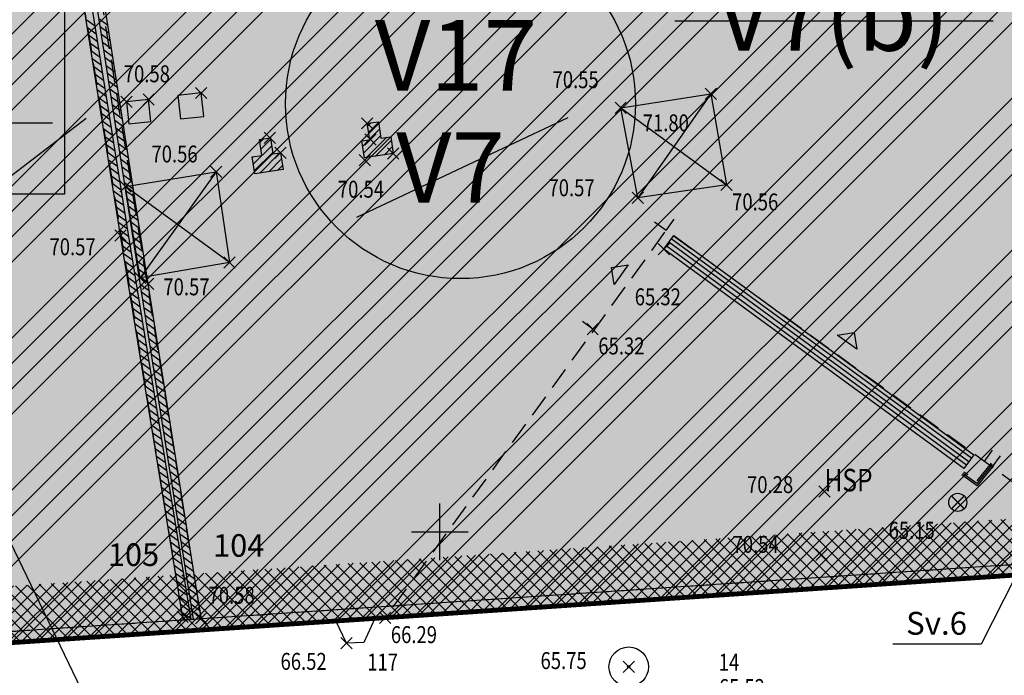
# Model space of a CAD drawing. Units: metres. Extents: x 1042452 to 1043011, y 6298920 to 6301301.
# Drawn here: x 1042813 to 1042830, y 6300252 to 6300263 of the extents above; entities that cross this region are included whole.
import ezdxf
from ezdxf import colors
from ezdxf.entities.mleader import LeaderData, LeaderLine
from ezdxf.enums import TextEntityAlignment as Align
from ezdxf.math import Vec2, Vec3

# ---------------------------------------------------------------- set-up
doc = ezdxf.new("R2010")
doc.units = ezdxf.units.M
doc.header["$PDMODE"] = 3
doc.header["$PDSIZE"] = 0.1
for name, pattern in [('CADASTRE', [1.1, 0.6, -0.25, 0, -0.25]), ('CONTINU', [0]), ('D', [0.375, 0.25, -0.125]), ('PT', [1000, 0, -1000]), ('TCOURT', [0.6, 0.4, -0.2])]:
    doc.linetypes.add(name, pattern=pattern)
for name, color, linetype, plot in [('0-INFO-TERRAIN', 23, 'Continuous', False), ('PTS-PLUS', 1, 'Continuous', False), ('PTS-REF', 6, 'Continuous', False), ('PTS-SN', 5, 'Continuous', False), ('VOIRIE-BORDURE-HAUT', 4, 'Continuous', False)]:
    doc.layers.add(name, color=color, linetype=linetype, plot=plot)
for name, color, linetype in [('00-assiette-div-vol', 162, 'CADASTRE'), ('00-SERVITUDES sv.6', 162, 'Continuous'), ('00-V17-H (issu de V7)', 211, 'CONTINU'), ('00-V17.txt (issu de V7)', 20, 'CONTINU'), ('_____Limites Volumes', 21, 'Continuous'), ('_____Teintes Volumes', 7, 'Continuous'), ('_____Textes Vol (V7 objet de transfert vers V17)', 251, 'Continuous'), ('_____Textes Volumes', 21, 'Continuous'), ('_____Txt Vol (V7 objet de transfert vers V17)', 251, 'Continuous'), ('_thuet-V1', 7, 'Continuous'), ('BATI--DUR', 6, 'Continuous'), ('BATI-SYMB', 3, 'Continuous'), ('CADRE-CARROYAGE', 2, 'Continuous'), ('DIVERS', 11, 'Continuous'), ('DIVERS-H', 9, 'Continuous'), ('DIVERS-SYMB', 11, 'Continuous'), ('MUR', 8, 'Continuous'), ('MUR-HACH', 86, 'Continuous'), ('PTS-IMP', 21, 'Continuous'), ('PTS-IMP-ALT', 21, 'Continuous'), ('PTS-IMP-MAT', 21, 'Continuous'), ('PTS-STS', 7, 'Continuous'), ('PTS-STS-ALT', 13, 'Continuous'), ('PTS-STS-MAT', 22, 'Continuous'), ('PTS-TN', 7, 'Continuous'), ('PTS-TN-ALT', 5, 'Continuous'), ('RES-DIVERS-SYMB', 7, 'Continuous'), ('RES-EP-SYMB', 142, 'Continuous'), ('VOIRIE-BORDURE-EPAIS', 86, 'TCOURT'), ('VOIRIE-BORDURETTE', 86, 'Continuous')]:
    doc.layers.add(name, color=color, linetype=linetype)
doc.styles.add('Legend', font='calibri.ttf')
doc.styles.add('RS', font='romans.shx')
doc.styles.add('RSS', font='romans.shx', dxfattribs={"width": 0.8})
doc.styles.add('SIMPLEX', font='SIMPLEX')
doc.styles.get("Standard").update_dxf_attribs({"font": 'romans.shx', "width": 0.8})
pattern_1 = [(45, (0, -525.86828), (-0.067351920908, 0.067351920908), [])]

# ---------------------------------------------------------------- blocks, each defined once
blk = doc.blocks.new('PTS-SN')
at = {"color": 0}
blk.add_point((0, 0), dxfattribs=at)
at = {"layer": 'PTS-REF', "width": 0.8}
blk.add_attdef('PH', text='', height=0.1, dxfattribs=at).set_placement((-0.1, 0.2), align=Align.MIDDLE_RIGHT)
blk = doc.blocks.new('PTS-PLUS')
at = {"color": 0}
blk.add_point((0, 0), dxfattribs=at)
at = {"layer": 'PTS-REF', "width": 0.8}
blk.add_attdef('PH', text='', height=0.1, dxfattribs=at).set_placement((-0.1, 0.4), align=Align.RIGHT)
blk = doc.blocks.new('L1T')
at = {"color": 0, "linetype": 'ByBlock', "lineweight": -2}
blk.add_lwpolyline([(0, 1), (1, 1), (1, 0), (0, 0)], close=True, dxfattribs=at)
blk = doc.blocks.new('PTS-TN')
at = {"color": 0}
blk.add_point((0, 0), dxfattribs=at)
at = {"layer": 'PTS-REF', "width": 0.8}
blk.add_attdef('PH', text='', height=0.1, dxfattribs=at).set_placement((-0.1, 0.2), align=Align.RIGHT)
at = {"layer": 'PTS-TN-ALT', "width": 0.8}
blk.add_attdef('ALT', text='', height=0.3, dxfattribs=at).set_placement((0.1, -0.3), align=Align.MIDDLE_LEFT)
blk = doc.blocks.new('ASS-PR')
at = {"color": 0, "linetype": 'ByBlock', "lineweight": -2}
for radius in [0.5, 0.0286]:
    blk.add_circle((0, 0), radius, dxfattribs=at)
blk = doc.blocks.new('MUR-PIL-R')
at = {"layer": 'MUR', "lineweight": -2}
blk.add_circle((0, 0), 0.5, dxfattribs=at)
at = {"layer": 'MUR-HACH', "lineweight": -2}
for points in [[(-0.354, -0.354), (0.354, 0.354)], [(-0.354, 0.354), (0.354, -0.354)]]:
    blk.add_lwpolyline(points, dxfattribs=at)
blk = doc.blocks.new('ASS-RG')
at = {"color": 0, "linetype": 'ByBlock', "lineweight": -2}
for p, q in [((0, 0.75), (1, 0.75)), ((0, 0.5), (1, 0.5)), ((0, 0.25), (1, 0.25))]:
    blk.add_line(p, q, dxfattribs=at)
blk.add_lwpolyline([(0, 1), (0, 0), (1, 0), (1, 1)], close=True, dxfattribs=at)
blk = doc.blocks.new('MUR-HACH')
at = {"color": 0, "linetype": 'ByBlock', "lineweight": -2}
blk.add_line((0, 0), (1, 1), dxfattribs=at)
blk = doc.blocks.new('DIV-FENT')
at = {"linetype": 'ByBlock', "lineweight": -2}
blk.add_hatch(color=0, dxfattribs=at).paths.add_polyline_path([(0.1061, 0.1061), (0, 0), (-0.1061, 0.1061)])
at = {"color": 0, "linetype": 'ByBlock', "lineweight": -2, "flags": 128}
blk.add_lwpolyline([(0.1061, 0.1061), (0, 0), (-0.1061, 0.1061)], close=True, dxfattribs=at)
blk = doc.blocks.new('PTS-STS')
at = {"color": 0}
blk.add_point((0, 0), dxfattribs=at)
at = {"layer": 'PTS-REF', "width": 0.8}
blk.add_attdef('PH', text='', height=0.1, dxfattribs=at).set_placement((-0.1, 0.2), align=Align.MIDDLE_RIGHT)
at = {"layer": 'PTS-STS-ALT', "width": 0.8}
blk.add_attdef('ALT', text='', height=0.3, dxfattribs=at).set_placement((0.1, -0.3), align=Align.MIDDLE_LEFT)
at = {"layer": 'PTS-STS-MAT', "width": 0.8}
blk.add_attdef('MAT', (0.1, 0.2), '', height=0.3, dxfattribs=at)
blk = doc.blocks.new('PTS-IMP')
at = {"color": 0}
blk.add_point((0, 0), dxfattribs=at)
at = {"layer": 'PTS-IMP-ALT', "width": 0.8}
blk.add_attdef('ALT', text='', height=0.3, dxfattribs=at).set_placement((0.1, -0.3), align=Align.MIDDLE_LEFT)
at = {"layer": 'PTS-IMP-MAT', "width": 0.8}
blk.add_attdef('MAT', (0.1, 0.2), '', height=0.3, dxfattribs=at)
at = {"layer": 'PTS-REF', "width": 0.8}
blk.add_attdef('PH', text='', height=0.1, dxfattribs=at).set_placement((-0.1, 0.4), align=Align.RIGHT)

msp = doc.modelspace()

# ---------------------------------------------------------------- hatches: boundary and pattern name
at = {"layer": '00-SERVITUDES sv.6'}
h = msp.add_hatch(dxfattribs=at)
h.set_pattern_fill('PELOUSE', color=162, scale=0.2)
h.set_pattern_definition([(0, (0, 0), (0.25, 0.4), [0, -0.5])])
h.paths.add_polyline_path([(1042798.599, 6300268.088), (1042829.25, 6300273.041), (1042827.655, 6300282.925), (1042825.98, 6300293.283), (1042824.307, 6300303.595), (1042824.275, 6300303.792), (1042826.611, 6300304.149), (1042825.706, 6300306.015), (1042825.976, 6300306.146), (1042827.884, 6300302.212), (1042840.424, 6300276.082), (1042842.942, 6300270.876), (1042842.662, 6300270.73), (1042840.765, 6300274.665), (1042836.102, 6300273.906), (1042839.274, 6300253.962), (1042832.228, 6300253.503), (1042819.032, 6300252.61), (1042809.668, 6300251.984), (1042809.45, 6300251.969), (1042808.486, 6300257.634), (1042800.49, 6300256.347)])
at = {"layer": '00-V17-H (issu de V7)'}
h = msp.add_hatch(dxfattribs=at)
h.set_pattern_fill('ANSI34', color=256, scale=0.1)
h.paths.add_polyline_path([(1042798.599, 6300268.088), (1042829.25, 6300273.041), (1042827.655, 6300282.925), (1042825.98, 6300293.283), (1042824.307, 6300303.595), (1042824.275, 6300303.792), (1042826.611, 6300304.149), (1042825.706, 6300306.015), (1042825.976, 6300306.146), (1042827.884, 6300302.212), (1042840.424, 6300276.082), (1042842.942, 6300270.876), (1042842.662, 6300270.73), (1042840.765, 6300274.665), (1042836.102, 6300273.906), (1042839.274, 6300253.962), (1042832.228, 6300253.503), (1042819.032, 6300252.61), (1042809.668, 6300251.984), (1042809.45, 6300251.969), (1042808.486, 6300257.634), (1042800.49, 6300256.347)])
at = {"layer": '_____Teintes Volumes'}
h = msp.add_hatch(dxfattribs=at)
h.set_pattern_fill('ANSI37', color=211, scale=0.05)
h.set_pattern_definition([(45, (1042700.21333, 6299182.5181), (-0.112253202, 0.112253202), []), (135, (1042700.21333, 6299182.5181), (-0.112253202, -0.112253202), [])])
h.paths.add_polyline_path([(1042839.274, 6300253.962), (1042848.36, 6300254.569), (1042855.371, 6300255.038), (1042853.792, 6300265.034), (1042853.074, 6300269.518), (1042851.959, 6300276.529), (1042846.4, 6300310.77), (1042845.993, 6300313.311), (1042844.971, 6300319.892), (1042843.711, 6300328.015), (1042842.317, 6300336.954), (1042842.025, 6300338.748), (1042839.232, 6300338.267), (1042829.497, 6300336.748), (1042824.563, 6300335.964), (1042819.413, 6300335.14), (1042818.943, 6300337.659), (1042817.247, 6300348.078), (1042815.801, 6300357.234), (1042813.889, 6300369.165), (1042812.587, 6300377.322), (1042811.237, 6300385.692), (1042809.877, 6300394.603), (1042809.291, 6300394.549), (1042806.304, 6300394.243), (1042795.748, 6300393.224), (1042785.455, 6300392.294), (1042774.819, 6300391.278), (1042764.405, 6300390.275), (1042754.77, 6300389.377), (1042744.687, 6300388.508), (1042741.536, 6300384.587), (1042742.212, 6300380.413), (1042743.005, 6300375.047), (1042744.286, 6300365.686), (1042745.693, 6300355.429), (1042747.025, 6300345.656), (1042748.472, 6300335.222), (1042749.901, 6300325.03), (1042751.13, 6300316.303), (1042752.547, 6300306.467), (1042753.907, 6300296.01), (1042755.283, 6300285.634), (1042756.326, 6300278.288), (1042757.6, 6300269.074), (1042758.875, 6300259.69), (1042759.955, 6300251.698), (1042763.884, 6300248.501), (1042771.805, 6300249.109), (1042782.022, 6300249.875), (1042789.953, 6300250.353), (1042793.285, 6300250.53), (1042796.413, 6300250.743), (1042795.775, 6300255.588), (1042800.49, 6300256.347), (1042808.486, 6300257.634), (1042809.45, 6300251.969), (1042819.032, 6300252.61), (1042832.228, 6300253.503)])
h.paths.add_polyline_path([(1042840.118, 6300255.021), (1042848.293, 6300255.567), (1042854.212, 6300255.962), (1042852.805, 6300264.877), (1042852.087, 6300269.36), (1042850.971, 6300276.37), (1042845.413, 6300310.61), (1042845.005, 6300313.155), (1042843.983, 6300319.739), (1042842.722, 6300327.861), (1042841.33, 6300336.797), (1042841.2, 6300337.591), (1042839.394, 6300337.28), (1042829.653, 6300335.76), (1042824.72, 6300334.977), (1042818.609, 6300333.999), (1042817.957, 6300337.487), (1042816.26, 6300347.92), (1042814.814, 6300357.077), (1042812.901, 6300369.007), (1042811.6, 6300377.164), (1042810.249, 6300385.537), (1042809.031, 6300393.517), (1042806.403, 6300393.248), (1042795.841, 6300392.229), (1042785.548, 6300391.298), (1042774.914, 6300390.282), (1042764.499, 6300389.28), (1042754.859, 6300388.381), (1042745.199, 6300387.549), (1042742.594, 6300384.308), (1042743.2, 6300380.566), (1042743.995, 6300375.187), (1042745.276, 6300365.822), (1042746.684, 6300355.565), (1042748.016, 6300345.793), (1042749.462, 6300335.361), (1042750.891, 6300325.169), (1042752.12, 6300316.444), (1042753.538, 6300306.602), (1042754.898, 6300296.141), (1042756.273, 6300285.77), (1042757.316, 6300278.427), (1042758.591, 6300269.21), (1042759.866, 6300259.825), (1042760.893, 6300252.224), (1042764.206, 6300249.528), (1042771.729, 6300250.106), (1042781.955, 6300250.873), (1042789.897, 6300251.352), (1042793.225, 6300251.528), (1042795.283, 6300251.668), (1042794.657, 6300256.421), (1042799.343, 6300257.175), (1042809.306, 6300258.779), (1042810.284, 6300253.027), (1042818.964, 6300253.608), (1042832.162, 6300254.501), (1042838.114, 6300254.889)], flags=16)
at = {"layer": 'DIVERS-H', "transparency": 33554483}
h = msp.add_hatch(color=256, dxfattribs=at)
h.dxf.hatch_style = 1
h.paths.add_polyline_path([(1042825.078, 6300260.278), (1042823.506, 6300260.05), (1042823.204, 6300261.647), (1042824.799, 6300261.893)])
h = msp.add_hatch(color=256, dxfattribs=at)
h.dxf.hatch_style = 1
h.paths.add_polyline_path([(1042814.689, 6300258.631), (1042814.43, 6300260.25), (1042816.038, 6300260.512), (1042816.274, 6300258.906)])
at = {"layer": 'MUR-HACH'}
h = msp.add_hatch(dxfattribs=at)
h.set_pattern_fill('ANSI31', color=256, scale=0.03)
h.set_pattern_definition(pattern_1)
h.paths.add_polyline_path([(1042818.621, 6300261.059), (1042818.758, 6300261.079), (1042818.715, 6300261.371), (1042818.913, 6300261.4), (1042818.956, 6300261.108), (1042819.13, 6300261.134), (1042819.173, 6300260.837), (1042818.664, 6300260.762)])
h = msp.add_hatch(dxfattribs=at)
h.set_pattern_fill('ANSI31', color=256, scale=0.03)
h.set_pattern_definition(pattern_1)
h.paths.add_polyline_path([(1042816.803, 6300261.086), (1042817.001, 6300261.115), (1042817.043, 6300260.828), (1042817.179, 6300260.848), (1042817.223, 6300260.551), (1042816.72, 6300260.477), (1042816.676, 6300260.774), (1042816.845, 6300260.799)])

# ---------------------------------------------------------------- linework, layer by layer
at = {"layer": '00-assiette-div-vol', "color": 162, "const_width": 0.085, "flags": 128}
msp.add_lwpolyline([(1042855.371, 6300255.038), (1042842.025, 6300338.748), (1042839.232, 6300338.267), (1042829.497, 6300336.748), (1042824.563, 6300335.964), (1042819.413, 6300335.14), (1042818.943, 6300337.659), (1042811.237, 6300385.692), (1042809.877, 6300394.603), (1042744.687, 6300388.508), (1042741.536, 6300384.587), (1042743.005, 6300375.047), (1042759.955, 6300251.698), (1042763.884, 6300248.501), (1042789.953, 6300250.353), (1042793.285, 6300250.53), (1042801.3, 6300251.077), (1042809.641, 6300251.608), (1042809.668, 6300251.984), (1042819.032, 6300252.61), (1042832.228, 6300253.503), (1042839.274, 6300253.962), (1042855.371, 6300255.038)], close=True, dxfattribs=at)
at = {"layer": '00-V17.txt (issu de V7)', "flags": 128}
for points in [[(1042824.161, 6300263.189), (1042829.802, 6300263.189)], [(1042807.499, 6300261.377), (1042813.139, 6300261.377)]]:
    msp.add_lwpolyline(points, dxfattribs=at)
at = {"layer": '00-V17.txt (issu de V7)'}
msp.add_lwpolyline([(1042818.532, 6300259.708), (1042822.271, 6300261.475)], dxfattribs=at)
msp.add_circle((1042820.366, 6300261.719), 3.101, dxfattribs=at)
at = {"layer": '_____Limites Volumes', "flags": 128}
msp.add_lwpolyline([(1042798.599, 6300268.088), (1042829.25, 6300273.041), (1042827.655, 6300282.925), (1042825.98, 6300293.283), (1042824.307, 6300303.595), (1042824.275, 6300303.792), (1042826.611, 6300304.149), (1042825.706, 6300306.015), (1042825.976, 6300306.146), (1042827.884, 6300302.212), (1042840.424, 6300276.082), (1042842.942, 6300270.876), (1042842.662, 6300270.73), (1042840.765, 6300274.665), (1042836.102, 6300273.906), (1042839.274, 6300253.962), (1042832.228, 6300253.503), (1042819.032, 6300252.61), (1042809.668, 6300251.984)], dxfattribs=at)
at = {"layer": '_____Limites Volumes', "color": 21, "linetype": 'TCOURT', "flags": 128}
msp.add_lwpolyline([(1042809.416, 6300252.168), (1042839.042, 6300254.148), (1042835.591, 6300275.821), (1042835.788, 6300275.852), (1042839.274, 6300253.962), (1042809.45, 6300251.969)], close=True, dxfattribs=at)
for points in [[(1042815.452, 6300252.572), (1042812.592, 6300270.354), (1042812.588, 6300270.383)], [(1042815.769, 6300252.622), (1042812.908, 6300270.404), (1042812.904, 6300270.433)]]:
    msp.add_lwpolyline(points, dxfattribs=at)
at = {"layer": '_____Textes Volumes'}
msp.add_lwpolyline([(1042804.164, 6300265.193), (1042813.348, 6300265.193), (1042813.348, 6300260.116), (1042804.164, 6300260.116)], close=True, dxfattribs=at)
at = {"layer": 'BATI--DUR', "flags": 128}
msp.add_lwpolyline([(1042844.57, 6300281.229), (1042848.057, 6300259.532), (1042848.029, 6300259.525), (1042845.18, 6300265.441), (1042842.66, 6300270.734), (1042840.765, 6300274.665), (1042836.102, 6300273.906), (1042839.274, 6300253.962), (1042832.228, 6300253.503), (1042819.032, 6300252.61), (1042809.45, 6300251.969)], dxfattribs=at)
at = {"layer": 'BATI-SYMB', "flags": 128}
for points in [[(1042824.007, 6300259.472), (1042824.154, 6300259.674)], [(1042824.007, 6300259.472), (1042823.804, 6300259.618)], [(1042822.708, 6300257.725), (1042822.527, 6300257.856)], [(1042829.646, 6300255.375), (1042829.794, 6300255.579)], [(1042829.787, 6300255.275), (1042829.934, 6300255.478)]]:
    msp.add_lwpolyline(points, dxfattribs=at)
at = {"layer": 'BATI-SYMB', "linetype": 'TCOURT', "flags": 128}
msp.add_lwpolyline([(1042832.228, 6300253.503), (1042824.007, 6300259.472), (1042819.032, 6300252.61)], dxfattribs=at)
at = {"layer": 'CADRE-CARROYAGE'}
for p, q in [((1042820, 6300253.632), (1042820, 6300254.632)), ((1042819.5, 6300254.132), (1042820.5, 6300254.132))]:
    msp.add_line(p, q, dxfattribs=at)
at = {"layer": 'DIVERS', "flags": 128}
for points in [[(1042825.078, 6300260.278), (1042823.506, 6300260.05), (1042823.204, 6300261.647), (1042824.799, 6300261.893)], [(1042814.689, 6300258.631), (1042814.43, 6300260.25), (1042816.038, 6300260.512), (1042816.274, 6300258.906)]]:
    msp.add_lwpolyline(points, close=True, dxfattribs=at)
at = {"layer": 'DIVERS', "color": 3, "flags": 128}
for points in [[(1042824.799, 6300261.893), (1042823.506, 6300260.05)], [(1042823.204, 6300261.647), (1042825.078, 6300260.278)], [(1042816.038, 6300260.512), (1042814.689, 6300258.631)], [(1042816.274, 6300258.906), (1042814.43, 6300260.25)]]:
    msp.add_lwpolyline(points, dxfattribs=at)
at = {"layer": 'MUR', "flags": 128}
for points in [[(1042809.414, 6300252.168), (1042839.042, 6300254.148), (1042835.591, 6300275.821)], [(1042815.452, 6300252.572), (1042814.344, 6300259.381), (1042812.592, 6300270.354)], [(1042815.593, 6300252.581), (1042814.482, 6300259.403), (1042812.73, 6300270.376)], [(1042815.773, 6300252.593), (1042814.833, 6300258.527), (1042813.439, 6300267.478)], [(1042815.633, 6300252.584), (1042814.695, 6300258.505), (1042813.301, 6300267.456)]]:
    msp.add_lwpolyline(points, dxfattribs=at)
for points in [[(1042818.621, 6300261.059), (1042818.758, 6300261.079), (1042818.715, 6300261.371), (1042818.913, 6300261.4), (1042818.956, 6300261.108), (1042819.13, 6300261.134), (1042819.173, 6300260.837), (1042818.664, 6300260.762)], [(1042816.803, 6300261.086), (1042817.001, 6300261.115), (1042817.043, 6300260.828), (1042817.179, 6300260.848), (1042817.223, 6300260.551), (1042816.72, 6300260.477), (1042816.676, 6300260.774), (1042816.845, 6300260.799)], [(1042818.846, 6300252.598), (1042818.652, 6300252.168), (1042818.349, 6300252.157), (1042818.159, 6300252.552)]]:
    msp.add_lwpolyline(points, close=True, dxfattribs=at)
at = {"layer": 'VOIRIE-BORDURE-EPAIS', "linetype": 'TCOURT', "flags": 128}
msp.add_lwpolyline([(1042829.765, 6300255.346), (1042829.506, 6300255.028), (1042829.285, 6300255.191)], dxfattribs=at)
at = {"layer": 'VOIRIE-BORDURE-HAUT', "linetype": 'Continuous'}
msp.add_lwpolyline([(1042829.788, 6300255.327), (1042829.511, 6300254.987), (1042829.267, 6300255.166)], dxfattribs=at)
at = {"layer": 'VOIRIE-BORDURETTE', "flags": 128}
msp.add_lwpolyline([(1042829.811, 6300255.308), (1042829.517, 6300254.946), (1042829.249, 6300255.142)], dxfattribs=at)

# ---------------------------------------------------------------- block references
at = {"layer": 'DIVERS-SYMB'}
for p, xscale, yscale, zscale, rotation in [((1042823.04, 6300258.813), 2, 2, 2, 234.0535319243475), ((1042827.338, 6300257.664), 1.999999999999999, 1.999999999999999, 1.999999999999999, 144.023123476995)]:
    msp.add_blockref('DIV-FENT', p, dxfattribs=dict(at, xscale=xscale, yscale=yscale, zscale=zscale, rotation=rotation))
at = {"layer": 'MUR', "xscale": 0.32, "yscale": 0.32, "rotation": 359.9936215300319}
msp.add_blockref('MUR-PIL-R', (1042829.176, 6300254.654), dxfattribs=at)
at = {"layer": 'MUR-HACH'}
for p, xscale, yscale, zscale, rotation in [((1042813.732, 6300263.213), 0.1399999999043186, 0.1399999999043186, 0.1399999999043186, 279.0683247996939), ((1042814.12, 6300263.104), 0.1400000000252521, 0.1400000000252521, 0.1400000000252521, 98.84931295063303), ((1042813.754, 6300263.075), 0.1399999999043186, 0.1399999999043186, 0.1399999999043186, 279.0683247996939), ((1042813.776, 6300262.937), 0.1399999999043186, 0.1399999999043186, 0.1399999999043186, 279.0683247996939), ((1042814.142, 6300262.965), 0.1400000000252521, 0.1400000000252521, 0.1400000000252521, 98.84931295063303), ((1042814.164, 6300262.827), 0.1400000000252521, 0.1400000000252521, 0.1400000000252521, 98.84931295063303), ((1042813.798, 6300262.799), 0.1399999999043186, 0.1399999999043186, 0.1399999999043186, 279.0683247996939), ((1042814.185, 6300262.689), 0.1400000000252521, 0.1400000000252521, 0.1400000000252521, 98.84931295063303), ((1042813.82, 6300262.66), 0.1399999999043186, 0.1399999999043186, 0.1399999999043186, 279.0683247996939), ((1042814.207, 6300262.55), 0.1400000000252521, 0.1400000000252521, 0.1400000000252521, 98.84931295063303), ((1042813.842, 6300262.522), 0.1399999999043186, 0.1399999999043186, 0.1399999999043186, 279.0683247996939), ((1042814.228, 6300262.412), 0.1400000000252521, 0.1400000000252521, 0.1400000000252521, 98.84931295063303), ((1042813.864, 6300262.384), 0.1399999999043186, 0.1399999999043186, 0.1399999999043186, 279.0683247996939), ((1042813.886, 6300262.246), 0.1399999999043186, 0.1399999999043186, 0.1399999999043186, 279.0683247996939), ((1042814.25, 6300262.274), 0.1400000000252521, 0.1400000000252521, 0.1400000000252521, 98.84931295063303), ((1042814.271, 6300262.135), 0.1400000000252521, 0.1400000000252521, 0.1400000000252521, 98.84931295063303), ((1042813.908, 6300262.107), 0.1399999999043186, 0.1399999999043186, 0.1399999999043186, 279.0683247996939), ((1042814.293, 6300261.997), 0.1400000000252521, 0.1400000000252521, 0.1400000000252521, 98.84931295063303), ((1042813.93, 6300261.969), 0.1399999999043186, 0.1399999999043186, 0.1399999999043186, 279.0683247996939), ((1042814.314, 6300261.859), 0.1400000000252521, 0.1400000000252521, 0.1400000000252521, 98.84931295063303), ((1042813.953, 6300261.831), 0.1399999999043186, 0.1399999999043186, 0.1399999999043186, 279.0683247996939), ((1042813.975, 6300261.693), 0.1399999999043186, 0.1399999999043186, 0.1399999999043186, 279.0683247996939), ((1042814.336, 6300261.72), 0.1400000000252521, 0.1400000000252521, 0.1400000000252521, 98.84931295063303), ((1042814.357, 6300261.582), 0.1400000000252521, 0.1400000000252521, 0.1400000000252521, 98.84931295063303), ((1042813.997, 6300261.554), 0.1399999999043186, 0.1399999999043186, 0.1399999999043186, 279.0683247996939), ((1042814.379, 6300261.444), 0.1400000000252521, 0.1400000000252521, 0.1400000000252521, 98.84931295063303), ((1042814.019, 6300261.416), 0.1399999999043186, 0.1399999999043186, 0.1399999999043186, 279.0683247996939), ((1042814.4, 6300261.305), 0.1400000000252521, 0.1400000000252521, 0.1400000000252521, 98.84931295063303), ((1042814.041, 6300261.278), 0.1399999999043186, 0.1399999999043186, 0.1399999999043186, 279.0683247996939), ((1042814.422, 6300261.167), 0.1400000000252521, 0.1400000000252521, 0.1400000000252521, 98.84931295063303), ((1042814.063, 6300261.14), 0.1399999999043186, 0.1399999999043186, 0.1399999999043186, 279.0683247996939), ((1042814.085, 6300261.001), 0.1399999999043186, 0.1399999999043186, 0.1399999999043186, 279.0683247996939), ((1042814.444, 6300261.029), 0.1400000000252521, 0.1400000000252521, 0.1400000000252521, 98.84931295063303), ((1042814.465, 6300260.89), 0.1400000000252521, 0.1400000000252521, 0.1400000000252521, 98.84931295063303), ((1042814.107, 6300260.863), 0.1399999999043186, 0.1399999999043186, 0.1399999999043186, 279.0683247996939), ((1042814.487, 6300260.752), 0.1400000000252521, 0.1400000000252521, 0.1400000000252521, 98.84931295063303), ((1042814.129, 6300260.725), 0.1399999999043186, 0.1399999999043186, 0.1399999999043186, 279.0683247996939), ((1042814.508, 6300260.614), 0.1400000000252521, 0.1400000000252521, 0.1400000000252521, 98.84931295063303), ((1042814.151, 6300260.587), 0.1399999999043186, 0.1399999999043186, 0.1399999999043186, 279.0683247996939), ((1042814.53, 6300260.475), 0.1400000000252521, 0.1400000000252521, 0.1400000000252521, 98.84931295063303), ((1042814.173, 6300260.448), 0.1399999999043186, 0.1399999999043186, 0.1399999999043186, 279.0683247996939), ((1042814.195, 6300260.31), 0.1399999999043186, 0.1399999999043186, 0.1399999999043186, 279.0683247996939), ((1042814.551, 6300260.337), 0.1400000000252521, 0.1400000000252521, 0.1400000000252521, 98.84931295063303), ((1042814.573, 6300260.199), 0.1400000000252521, 0.1400000000252521, 0.1400000000252521, 98.84931295063303), ((1042814.217, 6300260.172), 0.1399999999043186, 0.1399999999043186, 0.1399999999043186, 279.0683247996939), ((1042814.594, 6300260.06), 0.1400000000252521, 0.1400000000252521, 0.1400000000252521, 98.84931295063303), ((1042814.239, 6300260.034), 0.1399999999043186, 0.1399999999043186, 0.1399999999043186, 279.0683247996939), ((1042814.616, 6300259.922), 0.1400000000252521, 0.1400000000252521, 0.1400000000252521, 98.84931295063303), ((1042814.261, 6300259.895), 0.1399999999043186, 0.1399999999043186, 0.1399999999043186, 279.0683247996939), ((1042814.637, 6300259.784), 0.1400000000252521, 0.1400000000252521, 0.1400000000252521, 98.84931295063303), ((1042814.284, 6300259.757), 0.1399999999043186, 0.1399999999043186, 0.1399999999043186, 279.0683247996939), ((1042814.306, 6300259.619), 0.1399999999043186, 0.1399999999043186, 0.1399999999043186, 279.0683247996939), ((1042814.659, 6300259.645), 0.1400000000252521, 0.1400000000252521, 0.1400000000252521, 98.84931295063303), ((1042814.68, 6300259.507), 0.1400000000252521, 0.1400000000252521, 0.1400000000252521, 98.84931295063303), ((1042814.328, 6300259.481), 0.1399999999043186, 0.1399999999043186, 0.1399999999043186, 279.0683247996939), ((1042814.702, 6300259.369), 0.1400000000252521, 0.1400000000252521, 0.1400000000252521, 98.84931295063303), ((1042814.35, 6300259.342), 0.1399999999043183, 0.1399999999043183, 0.1399999999043183, 279.2489527509526), ((1042814.724, 6300259.23), 0.1400000000252521, 0.1400000000252521, 0.1400000000252521, 98.84931295063303), ((1042814.372, 6300259.204), 0.1399999999043183, 0.1399999999043183, 0.1399999999043183, 279.2489527509526), ((1042814.745, 6300259.092), 0.1400000000252521, 0.1400000000252521, 0.1400000000252521, 98.84931295063303), ((1042814.395, 6300259.066), 0.1399999999043183, 0.1399999999043183, 0.1399999999043183, 279.2489527509526), ((1042814.417, 6300258.928), 0.1399999999043183, 0.1399999999043183, 0.1399999999043183, 279.2489527509526), ((1042814.767, 6300258.954), 0.1400000000252521, 0.1400000000252521, 0.1400000000252521, 98.84931295063303), ((1042814.788, 6300258.815), 0.1400000000252521, 0.1400000000252521, 0.1400000000252521, 98.84931295063303), ((1042814.44, 6300258.79), 0.1399999999043183, 0.1399999999043183, 0.1399999999043183, 279.2489527509526), ((1042814.81, 6300258.677), 0.1400000000252521, 0.1400000000252521, 0.1400000000252521, 98.84931295063303), ((1042814.462, 6300258.651), 0.1399999999043183, 0.1399999999043183, 0.1399999999043183, 279.2489527509526), ((1042814.831, 6300258.539), 0.1400000000252521, 0.1400000000252521, 0.1400000000252521, 98.84931295063303), ((1042814.485, 6300258.513), 0.1399999999043183, 0.1399999999043183, 0.1399999999043183, 279.2489527509526), ((1042814.853, 6300258.401), 0.1400000000252521, 0.1400000000252521, 0.1400000000252521, 99.003828127994), ((1042814.875, 6300258.262), 0.1400000000252521, 0.1400000000252521, 0.1400000000252521, 99.003828127994), ((1042814.507, 6300258.375), 0.1399999999043183, 0.1399999999043183, 0.1399999999043183, 279.2489527509526), ((1042814.53, 6300258.237), 0.1399999999043183, 0.1399999999043183, 0.1399999999043183, 279.2489527509526), ((1042814.897, 6300258.124), 0.1400000000252521, 0.1400000000252521, 0.1400000000252521, 99.003828127994), ((1042814.552, 6300258.099), 0.1399999999043183, 0.1399999999043183, 0.1399999999043183, 279.2489527509526), ((1042814.919, 6300257.986), 0.1400000000252521, 0.1400000000252521, 0.1400000000252521, 99.003828127994), ((1042814.575, 6300257.961), 0.1399999999043183, 0.1399999999043183, 0.1399999999043183, 279.2489527509526), ((1042814.941, 6300257.847), 0.1400000000252521, 0.1400000000252521, 0.1400000000252521, 99.003828127994), ((1042814.597, 6300257.822), 0.1399999999043183, 0.1399999999043183, 0.1399999999043183, 279.2489527509526), ((1042814.62, 6300257.684), 0.1399999999043183, 0.1399999999043183, 0.1399999999043183, 279.2489527509526), ((1042814.963, 6300257.709), 0.1400000000252521, 0.1400000000252521, 0.1400000000252521, 99.003828127994), ((1042814.985, 6300257.571), 0.1400000000252521, 0.1400000000252521, 0.1400000000252521, 99.003828127994), ((1042814.642, 6300257.546), 0.1399999999043183, 0.1399999999043183, 0.1399999999043183, 279.2489527509526), ((1042815.006, 6300257.433), 0.1400000000252521, 0.1400000000252521, 0.1400000000252521, 99.003828127994), ((1042814.665, 6300257.408), 0.1399999999043183, 0.1399999999043183, 0.1399999999043183, 279.2489527509526), ((1042815.028, 6300257.294), 0.1400000000252521, 0.1400000000252521, 0.1400000000252521, 99.003828127994), ((1042814.687, 6300257.27), 0.1399999999043183, 0.1399999999043183, 0.1399999999043183, 279.2489527509526), ((1042815.05, 6300257.156), 0.1400000000252521, 0.1400000000252521, 0.1400000000252521, 99.003828127994), ((1042814.71, 6300257.131), 0.1399999999043183, 0.1399999999043183, 0.1399999999043183, 279.2489527509526), ((1042814.732, 6300256.993), 0.1399999999043183, 0.1399999999043183, 0.1399999999043183, 279.2489527509526), ((1042815.072, 6300257.018), 0.1400000000252521, 0.1400000000252521, 0.1400000000252521, 99.003828127994), ((1042815.094, 6300256.879), 0.1400000000252521, 0.1400000000252521, 0.1400000000252521, 99.003828127994), ((1042814.755, 6300256.855), 0.1399999999043183, 0.1399999999043183, 0.1399999999043183, 279.2489527509526), ((1042815.116, 6300256.741), 0.1400000000252521, 0.1400000000252521, 0.1400000000252521, 99.003828127994), ((1042814.777, 6300256.717), 0.1399999999043183, 0.1399999999043183, 0.1399999999043183, 279.2489527509526), ((1042815.138, 6300256.603), 0.1400000000252521, 0.1400000000252521, 0.1400000000252521, 99.003828127994), ((1042814.8, 6300256.579), 0.1399999999043183, 0.1399999999043183, 0.1399999999043183, 279.2489527509526), ((1042815.16, 6300256.465), 0.1400000000252521, 0.1400000000252521, 0.1400000000252521, 99.003828127994), ((1042814.822, 6300256.441), 0.1399999999043183, 0.1399999999043183, 0.1399999999043183, 279.2489527509526), ((1042814.845, 6300256.302), 0.1399999999043183, 0.1399999999043183, 0.1399999999043183, 279.2489527509526), ((1042815.182, 6300256.326), 0.1400000000252521, 0.1400000000252521, 0.1400000000252521, 99.003828127994), ((1042815.204, 6300256.188), 0.1400000000252521, 0.1400000000252521, 0.1400000000252521, 99.003828127994), ((1042814.867, 6300256.164), 0.1399999999043183, 0.1399999999043183, 0.1399999999043183, 279.2489527509526), ((1042815.226, 6300256.05), 0.1400000000252521, 0.1400000000252521, 0.1400000000252521, 99.003828127994), ((1042814.89, 6300256.026), 0.1399999999043183, 0.1399999999043183, 0.1399999999043183, 279.2489527509526), ((1042815.247, 6300255.912), 0.1400000000252521, 0.1400000000252521, 0.1400000000252521, 99.003828127994), ((1042814.912, 6300255.888), 0.1399999999043183, 0.1399999999043183, 0.1399999999043183, 279.2489527509526), ((1042815.269, 6300255.773), 0.1400000000252521, 0.1400000000252521, 0.1400000000252521, 99.003828127994), ((1042814.935, 6300255.75), 0.1399999999043183, 0.1399999999043183, 0.1399999999043183, 279.2489527509526), ((1042814.957, 6300255.611), 0.1399999999043183, 0.1399999999043183, 0.1399999999043183, 279.2489527509526), ((1042815.291, 6300255.635), 0.1400000000252521, 0.1400000000252521, 0.1400000000252521, 99.003828127994), ((1042815.313, 6300255.497), 0.1400000000252521, 0.1400000000252521, 0.1400000000252521, 99.003828127994), ((1042814.98, 6300255.473), 0.1399999999043183, 0.1399999999043183, 0.1399999999043183, 279.2489527509526), ((1042815.335, 6300255.358), 0.1400000000252521, 0.1400000000252521, 0.1400000000252521, 99.003828127994), ((1042815.002, 6300255.335), 0.1399999999043183, 0.1399999999043183, 0.1399999999043183, 279.2489527509526), ((1042815.357, 6300255.22), 0.1400000000252521, 0.1400000000252521, 0.1400000000252521, 99.003828127994), ((1042815.025, 6300255.197), 0.1399999999043183, 0.1399999999043183, 0.1399999999043183, 279.2489527509526), ((1042815.379, 6300255.082), 0.1400000000252521, 0.1400000000252521, 0.1400000000252521, 99.003828127994), ((1042815.047, 6300255.059), 0.1399999999043183, 0.1399999999043183, 0.1399999999043183, 279.2489527509526), ((1042815.07, 6300254.921), 0.1399999999043183, 0.1399999999043183, 0.1399999999043183, 279.2489527509526), ((1042815.401, 6300254.944), 0.1400000000252521, 0.1400000000252521, 0.1400000000252521, 99.003828127994), ((1042815.423, 6300254.805), 0.1400000000252521, 0.1400000000252521, 0.1400000000252521, 99.003828127994), ((1042815.092, 6300254.782), 0.1399999999043183, 0.1399999999043183, 0.1399999999043183, 279.2489527509526), ((1042815.445, 6300254.667), 0.1400000000252521, 0.1400000000252521, 0.1400000000252521, 99.003828127994), ((1042815.115, 6300254.644), 0.1399999999043183, 0.1399999999043183, 0.1399999999043183, 279.2489527509526), ((1042815.467, 6300254.529), 0.1400000000252521, 0.1400000000252521, 0.1400000000252521, 99.003828127994), ((1042815.137, 6300254.506), 0.1399999999043183, 0.1399999999043183, 0.1399999999043183, 279.2489527509526), ((1042815.16, 6300254.368), 0.1399999999043183, 0.1399999999043183, 0.1399999999043183, 279.2489527509526), ((1042815.488, 6300254.391), 0.1400000000252521, 0.1400000000252521, 0.1400000000252521, 99.003828127994), ((1042815.51, 6300254.252), 0.1400000000252521, 0.1400000000252521, 0.1400000000252521, 99.003828127994), ((1042815.182, 6300254.23), 0.1399999999043183, 0.1399999999043183, 0.1399999999043183, 279.2489527509526), ((1042815.532, 6300254.114), 0.1400000000252521, 0.1400000000252521, 0.1400000000252521, 99.003828127994), ((1042815.205, 6300254.091), 0.1399999999043183, 0.1399999999043183, 0.1399999999043183, 279.2489527509526), ((1042815.554, 6300253.976), 0.1400000000252521, 0.1400000000252521, 0.1400000000252521, 99.003828127994), ((1042815.227, 6300253.953), 0.1399999999043183, 0.1399999999043183, 0.1399999999043183, 279.2489527509526), ((1042815.576, 6300253.837), 0.1400000000252521, 0.1400000000252521, 0.1400000000252521, 99.003828127994), ((1042815.25, 6300253.815), 0.1399999999043183, 0.1399999999043183, 0.1399999999043183, 279.2489527509526), ((1042815.272, 6300253.677), 0.1399999999043183, 0.1399999999043183, 0.1399999999043183, 279.2489527509526), ((1042815.598, 6300253.699), 0.1400000000252521, 0.1400000000252521, 0.1400000000252521, 99.003828127994), ((1042815.62, 6300253.561), 0.1400000000252521, 0.1400000000252521, 0.1400000000252521, 99.003828127994), ((1042815.295, 6300253.539), 0.1399999999043183, 0.1399999999043183, 0.1399999999043183, 279.2489527509526), ((1042815.642, 6300253.423), 0.1400000000252521, 0.1400000000252521, 0.1400000000252521, 99.003828127994), ((1042815.317, 6300253.401), 0.1399999999043183, 0.1399999999043183, 0.1399999999043183, 279.2489527509526), ((1042815.664, 6300253.284), 0.1400000000252521, 0.1400000000252521, 0.1400000000252521, 99.003828127994), ((1042815.34, 6300253.262), 0.1399999999043183, 0.1399999999043183, 0.1399999999043183, 279.2489527509526), ((1042815.686, 6300253.146), 0.1400000000252521, 0.1400000000252521, 0.1400000000252521, 99.003828127994), ((1042815.362, 6300253.124), 0.1399999999043183, 0.1399999999043183, 0.1399999999043183, 279.2489527509526), ((1042815.385, 6300252.986), 0.1399999999043183, 0.1399999999043183, 0.1399999999043183, 279.2489527509526), ((1042815.708, 6300253.008), 0.1400000000252521, 0.1400000000252521, 0.1400000000252521, 99.003828127994), ((1042815.729, 6300252.87), 0.1400000000252521, 0.1400000000252521, 0.1400000000252521, 99.003828127994), ((1042815.407, 6300252.848), 0.1399999999043183, 0.1399999999043183, 0.1399999999043183, 279.2489527509526), ((1042815.751, 6300252.731), 0.1400000000252521, 0.1400000000252521, 0.1400000000252521, 99.003828127994), ((1042815.43, 6300252.71), 0.1399999999043183, 0.1399999999043183, 0.1399999999043183, 279.2489527509526)]:
    msp.add_blockref('MUR-HACH', p, dxfattribs=dict(at, xscale=xscale, yscale=yscale, zscale=zscale, rotation=rotation))
at = {"layer": 'PTS-IMP'}
ref = msp.add_blockref('PTS-IMP', (1042819.032, 6300252.61), dxfattribs=at)
ref.add_attrib('MAT', '117', (1042818.714, 6300251.673), dxfattribs={"layer": 'PTS-IMP-MAT', "height": 0.3, "width": 0.8})
at = {"layer": 'PTS-PLUS'}
for p in [(1042814.842, 6300261.791), (1042815.774, 6300261.908), (1042818.715, 6300261.371), (1042819.173, 6300260.837), (1042816.274, 6300258.906)]:
    msp.add_blockref('PTS-PLUS', p, dxfattribs=at)
at = {"layer": 'PTS-SN'}
for name, p in [('PTS-SN', (1042816.989, 6300261.113)), ('PTS-SN', (1042818.773, 6300261.085)), ('PTS-TN', (1042817.176, 6300260.846)), ('PTS-SN', (1042814.43, 6300260.25)), ('PTS-SN', (1042814.689, 6300258.631)), ('PTS-SN', (1042815.444, 6300252.624))]:
    msp.add_blockref(name, p, dxfattribs=at)
at = {"layer": 'PTS-STS'}
ref = msp.add_blockref('PTS-STS', (1042824.626, 6300251.293), dxfattribs=at)
ref.add_attrib('MAT', '14', (1042824.942, 6300251.672), dxfattribs={"layer": 'PTS-STS-MAT', "height": 0.3, "rotation": 0.0064, "width": 0.8})
ref.add_attrib('ALT', '65.52', dxfattribs={"layer": 'PTS-STS-ALT', "height": 0.3, "rotation": 0.0064, "width": 0.8}).set_placement((1042824.942, 6300251.372), align=Align.MIDDLE_LEFT)
at = {"layer": 'PTS-TN'}
ref = msp.add_blockref('PTS-TN', (1042814.451, 6300261.752), dxfattribs=at)
ref.add_attrib('ALT', '70.58', dxfattribs={"layer": 'PTS-TN-ALT', "height": 0.3, "rotation": 360, "width": 0.8}).set_placement((1042814.401, 6300262.248), align=Align.MIDDLE_LEFT)
ref = msp.add_blockref('PTS-TN', (1042823.204, 6300261.647), dxfattribs=at)
ref.add_attrib('ALT', '70.55', dxfattribs={"layer": 'PTS-TN-ALT', "height": 0.3, "rotation": 0, "width": 0.8}).set_placement((1042821.997, 6300262.144), align=Align.MIDDLE_LEFT)
ref = msp.add_blockref('PTS-PLUS', (1042824.799, 6300261.893), dxfattribs=at)
ref.add_attrib('ALT', '71.80', dxfattribs={"layer": 'PTS-TN-ALT', "height": 0.3, "rotation": 360, "width": 0.8}).set_placement((1042823.594, 6300261.379), align=Align.MIDDLE_LEFT)
ref = msp.add_blockref('PTS-TN', (1042816.038, 6300260.512), dxfattribs=at)
ref.add_attrib('ALT', '70.56', dxfattribs={"layer": 'PTS-TN-ALT', "height": 0.3, "width": 0.8}).set_placement((1042814.891, 6300260.827), align=Align.MIDDLE_LEFT)
ref = msp.add_blockref('PTS-TN', (1042818.671, 6300260.718), dxfattribs=at)
ref.add_attrib('ALT', '70.54', dxfattribs={"layer": 'PTS-TN-ALT', "height": 0.3, "rotation": 360, "width": 0.8}).set_placement((1042818.194, 6300260.203), align=Align.MIDDLE_LEFT)
ref = msp.add_blockref('PTS-TN', (1042823.506, 6300260.05), dxfattribs=at)
ref.add_attrib('ALT', '70.57', dxfattribs={"layer": 'PTS-TN-ALT', "height": 0.3, "width": 0.8}).set_placement((1042821.925, 6300260.229), align=Align.MIDDLE_LEFT)
ref = msp.add_blockref('PTS-TN', (1042825.078, 6300260.278), dxfattribs=at)
ref.add_attrib('ALT', '70.56', dxfattribs={"layer": 'PTS-TN-ALT', "height": 0.3, "rotation": 360, "width": 0.8}).set_placement((1042825.178, 6300259.978), align=Align.MIDDLE_LEFT)
ref = msp.add_blockref('PTS-TN', (1042814.344, 6300259.381), dxfattribs=at)
ref.add_attrib('ALT', '70.57', dxfattribs={"layer": 'PTS-TN-ALT', "height": 0.3, "width": 0.8}).set_placement((1042813.085, 6300259.183), align=Align.MIDDLE_LEFT)
ref = msp.add_blockref('PTS-TN', (1042823.966, 6300259.142), dxfattribs=at)
ref.add_attrib('ALT', '65.32', dxfattribs={"layer": 'PTS-TN-ALT', "height": 0.3, "rotation": 360, "width": 0.8}).set_placement((1042823.453, 6300258.296), align=Align.MIDDLE_LEFT)
ref = msp.add_blockref('PTS-TN', (1042814.833, 6300258.527), dxfattribs=at)
ref.add_attrib('ALT', '70.57', dxfattribs={"layer": 'PTS-TN-ALT', "height": 0.3, "width": 0.8}).set_placement((1042815.102, 6300258.473), align=Align.MIDDLE_LEFT)
ref = msp.add_blockref('PTS-TN', (1042822.708, 6300257.725), dxfattribs=at)
ref.add_attrib('ALT', '65.32', dxfattribs={"layer": 'PTS-TN-ALT', "height": 0.3, "rotation": 360, "width": 0.8}).set_placement((1042822.808, 6300257.425), align=Align.MIDDLE_LEFT)
ref = msp.add_blockref('PTS-TN', (1042826.813, 6300254.848), dxfattribs=at)
ref.add_attrib('ALT', '70.28', dxfattribs={"layer": 'PTS-TN-ALT', "height": 0.3, "rotation": 360, "width": 0.8}).set_placement((1042825.442, 6300254.968), align=Align.MIDDLE_LEFT)
ref = msp.add_blockref('PTS-TN', (1042829.176, 6300254.654), dxfattribs=at)
ref.add_attrib('ALT', '65.15', dxfattribs={"layer": 'PTS-TN-ALT', "height": 0.3, "rotation": 360, "width": 0.8}).set_placement((1042827.951, 6300254.159), align=Align.MIDDLE_LEFT)
ref = msp.add_blockref('PTS-TN', (1042826.76, 6300253.724), dxfattribs=at)
ref.add_attrib('ALT', '70.54', dxfattribs={"layer": 'PTS-TN-ALT', "height": 0.3, "rotation": 360, "width": 0.8}).set_placement((1042825.186, 6300253.909), align=Align.MIDDLE_LEFT)
ref = msp.add_blockref('PTS-TN', (1042815.772, 6300252.6), dxfattribs=at)
ref.add_attrib('ALT', '70.58', dxfattribs={"layer": 'PTS-TN-ALT', "height": 0.3, "width": 0.8}).set_placement((1042815.903, 6300253.007), align=Align.MIDDLE_LEFT)
ref = msp.add_blockref('PTS-TN', (1042819.032, 6300252.61), dxfattribs=at)
ref.add_attrib('ALT', '66.29', dxfattribs={"layer": 'PTS-TN-ALT', "height": 0.3, "width": 0.8}).set_placement((1042819.132, 6300252.31), align=Align.MIDDLE_LEFT)
ref = msp.add_blockref('PTS-TN', (1042818.349, 6300252.157), dxfattribs=at)
ref.add_attrib('ALT', '66.52', dxfattribs={"layer": 'PTS-TN-ALT', "height": 0.3, "width": 0.8}).set_placement((1042817.178, 6300251.836), align=Align.MIDDLE_LEFT)
ref = msp.add_blockref('PTS-TN', (1042823.346, 6300251.741), dxfattribs=at)
ref.add_attrib('ALT', '65.75', dxfattribs={"layer": 'PTS-TN-ALT', "height": 0.3, "rotation": 360, "width": 0.8}).set_placement((1042821.784, 6300251.85), align=Align.MIDDLE_LEFT)
at = {"layer": 'RES-DIVERS-SYMB'}
for name, p, xscale, yscale, rotation in [('L1T', (1042815.36, 6300261.864), 0.4164755909318429, -0.4164755909318429, 6.117503487019508), ('L1T', (1042814.451, 6300261.752), 0.3921940883246771, -0.3921940883246771, 5.635834789958765), ('ASS-PR', (1042823.346, 6300251.741), 0.7, 0.7, 359.9936215300319)]:
    msp.add_blockref(name, p, dxfattribs=dict(at, xscale=xscale, yscale=yscale, rotation=rotation))
at = {"layer": 'RES-EP-SYMB', "xscale": 6.5890404166456, "yscale": -0.3002290446343676, "rotation": 143.8339514684734}
msp.add_blockref('ASS-RG', (1042829.285, 6300255.253), dxfattribs=at)

# ---------------------------------------------------------------- texts
at = {"layer": '0-INFO-TERRAIN', "style": 'RSS', "width": 0.8}
msp.add_text('HSP', height=0.4, rotation=359.9936, dxfattribs=at).set_placement((1042826.813, 6300254.848))
at = {"layer": '00-SERVITUDES sv.6', "color": 6, "linetype": 'PT', "style": 'RS'}
msp.add_text('Sv.6', height=0.4054, dxfattribs=at).set_placement((1042828.261, 6300252.308))
at = {"layer": '00-V17.txt (issu de V7)', "style": 'Legend'}
msp.add_text('V17', height=1.25, dxfattribs=at).set_placement((1042818.85, 6300261.951))
at = {"layer": '_____Textes Vol (V7 objet de transfert vers V17)', "style": 'Legend'}
msp.add_text('V7(b)', height=1.25, dxfattribs=at).set_placement((1042824.895, 6300262.657))
at = {"layer": '_____Txt Vol (V7 objet de transfert vers V17)', "style": 'Legend'}
msp.add_text('V7', height=1.25, dxfattribs=at).set_placement((1042819.226, 6300259.964))
at = {"layer": '_thuet-V1', "color": 21, "linetype": 'D', "style": 'SIMPLEX'}
for s, p in [('104', (1042815.983, 6300253.69)), ('105', (1042814.119, 6300253.527))]:
    msp.add_text(s, height=0.4, dxfattribs=at).set_placement(p)

# ---------------------------------------------------------------- leaders
at = {"layer": '0-INFO-TERRAIN', "color": 1}
ml = msp.add_multileader_mtext('Standard', dxfattribs=at)
ml.set_content('')
ml.set_leader_properties()
ml.build(insert=Vec2(0, 0))
ml.multileader.update_dxf_attribs({"text_right_attachment_type": 6, "dogleg_length": 0.25, "arrow_head_size": 0.4})
ctx = ml.context
ctx.base_point, ctx.arrow_head_size, ctx.plane_origin = Vec3(1042818.827, 6300240.601), 0.4, Vec3(1042811.411, 6300255.975)
ctx.right_attachment = 6
notes = []
notes.append((ctx, [(0, (1, 1, 0), (1042818.827, 6300240.601), (1, 0), 0.25, [(0, [(1042811.411, 6300255.975)], 0, [])])]))
ctx.mtext, ml.multileader.dxf.content_type = None, 0
at = {"layer": '00-SERVITUDES sv.6', "color": 6}
ml = msp.add_multileader_mtext('Standard', dxfattribs=at)
ml.set_content('')
ml.set_leader_properties()
ml.build(insert=Vec2(0, 0))
ml.multileader.update_dxf_attribs({"text_right_attachment_type": 6, "dogleg_length": 0.25, "arrow_head_size": 0.4})
ctx = ml.context
ctx.base_point, ctx.arrow_head_size, ctx.plane_origin, ctx.plane_x_axis, ctx.plane_y_axis = Vec3(1042828.026, 6300252.143), 0.4, Vec3(1042832.07, 6300256.889), Vec3(-1, 0), Vec3(0, -1)
ctx.right_attachment = 6
notes.append((ctx, [(1, (1, 1, 0), (1042829.591, 6300252.143), (-1, 0), 1.565, [(0, [(1042831.243, 6300255.407)], 0, [])])]))
ctx.mtext, ml.multileader.dxf.content_type = None, 0
at = {"layer": '_____Textes Vol (V7 objet de transfert vers V17)'}
ml = msp.add_multileader_mtext('Standard', dxfattribs=at)
ml.set_content('')
ml.set_leader_properties()
ml.build(insert=Vec2(0, 0))
ml.multileader.update_dxf_attribs({"text_right_attachment_type": 6, "dogleg_length": 0.25, "arrow_head_size": 0.4})
ctx = ml.context
ctx.base_point, ctx.arrow_head_size, ctx.plane_origin = Vec3(1042811.878, 6300260.228), 0.4, Vec3(1042814.055, 6300261.634)
ctx.right_attachment = 6
notes.append((ctx, [(0, (1, 1, 0), (1042812.128, 6300260.228), (-1, 0), 0.25, [(0, [(1042814.055, 6300261.701)], 0, [])])]))
ctx.mtext, ml.multileader.dxf.content_type = None, 0
for ctx, leaders in notes:
    for number, flags, end, landing, length, lines in leaders:
        leader = LeaderData()
        leader.index, (leader.has_last_leader_line, leader.has_dogleg_vector, leader.attachment_direction) = number, flags
        leader.last_leader_point, leader.dogleg_vector, leader.dogleg_length = Vec3(end), Vec3(landing), length
        for number, points, colour, breaks in lines:
            line = LeaderLine()
            line.index, line.vertices, line.color, line.breaks = number, Vec3.list(points), colors.encode_raw_color(colour), breaks
            leader.lines.append(line)
        ctx.leaders.append(leader)

doc.saveas('drawing.dxf')
